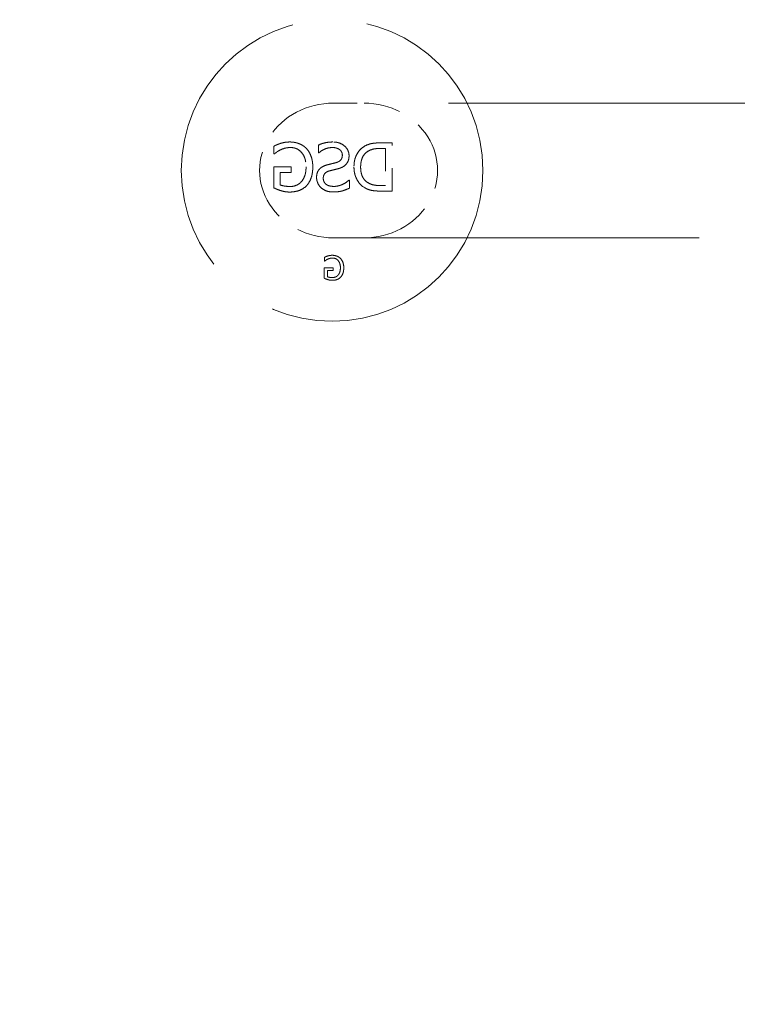
# Model space of a CAD drawing. Units: inches. Extents: x -384 to 606, y 133 to 771.
# Drawn here: x 487 to 490, y 353 to 357 of the extents above; entities that cross this region are included whole.
import ezdxf

# ---------------------------------------------------------------- set-up
doc = ezdxf.new("R2010")
doc.units = ezdxf.units.IN
doc.header["$LTSCALE"] = 75
doc.header["$MEASUREMENT"] = 0
doc.linetypes.add('DASHED', pattern=[0.2067, 0.1654, -0.0413])
doc.layers.add('Dimension (ANSI)', color=7, linetype='Continuous', lineweight=25)
doc.layers.add('Hidden (ANSI)', color=7, linetype='DASHED', lineweight=18)
doc.styles.add('Note Text (ANSI)', font='arial.ttf')
doc.dimstyles.new('Default (ANSI)', dxfattribs={"dimscale": 75, "dimtxt": 0.08, "dimasz": 0.098425, "dimexe": 0.125, "dimexo": 0.0625, "dimgap": 0.031496, "dimtad": 0, "dimtih": 1, "dimtoh": 1, "dimrnd": 1e-08, "dimzin": 3, "dimdsep": 46, "dimlunit": 4, "dimtxsty": 'Note Text (ANSI)', "dimcen": 0.09, "dimdle": 0.393701, "dimclrd": 8, "dimclre": 8, "dimclrt": 8, "dimadec": 0, "dimazin": 1, "dimtfac": 1.25, "dimtdec": 5, "dimtofl": 0, "dimtmove": 0, "dimatfit": 3, "dimldrblk": 'Filled-1', "dimfxl": 1, "dimfrac": 1, "dimtolj": 1, "dimtzin": 4, "dimlwd": -1, "dimlwe": -1, "dimarcsym": 0})

# ---------------------------------------------------------------- blocks, each defined once
blk = doc.blocks.new('*D10')
at = {"layer": 'Defpoints', "color": 0, "transparency": 16777216}
for p in [(366.6558, 371.6904), (530.7734, 371.6904), (530.7734, 318.777)]:
    blk.add_point(p, dxfattribs=at)
at = {"layer": 'Dimension (ANSI)', "color": 8, "transparency": 16777216}
for p, q in [((366.6558, 367.0029), (366.6558, 309.402)), ((530.7734, 367.0029), (530.7734, 309.402)), ((374.0377, 318.777), (434.7085, 318.777)), ((523.3915, 318.777), (462.7207, 318.777))]:
    blk.add_line(p, q, dxfattribs=at)
for points in [[(374.0377, 320.0073), (374.0377, 317.5467), (366.6558, 318.777)], [(523.3915, 320.0073), (523.3915, 317.5467), (530.7734, 318.777)]]:
    blk.add_solid(points, dxfattribs=at)
at = {"layer": 'Dimension (ANSI)', "color": 8, "transparency": 16777216, "insert": (448.7146, 322.7831), "char_height": 6, "attachment_point": 2, "style": 'Note Text (ANSI)'}
blk.add_mtext('\\A1; \\fArial|b0|i0;15\'-5"\\P\\fArial|b0|i0;I.D.', dxfattribs=at)
blk = doc.blocks.new('Filled-1')
at = {"color": 0}
for p, q in [((0, 0), (-1, 0.35791)), ((-1, 0.35791), (-1, -0.35791)), ((-1, 0), (0, 0)), ((-1, -0.35791), (0, 0))]:
    blk.add_line(p, q, dxfattribs=at)
at = {"color": 0, "flags": 128}
blk.add_lwpolyline([(-1, -0.35791), (0, 0), (-1, 0.35791), (-1, -0.35791)], dxfattribs=at)
at = {"color": 0}
blk.add_solid([(-1, -0.35791), (0, 0), (-1, 0.35791), (-1, -0.35791)], dxfattribs=at)

msp = doc.modelspace()

# ---------------------------------------------------------------- linework, layer by layer
at = {"layer": 'Hidden (ANSI)', "ltscale": 0.129274}
for p, q in [((490.4006, 356.5465), (488.2932, 356.5465)), ((488.2932, 355.9553), (490.4006, 355.9553))]:
    msp.add_line(p, q, dxfattribs=at)
at = {"layer": 'Hidden (ANSI)', "ltscale": 0.000460205}
for p, q in [((488.0317, 356.3578), (488.0317, 356.3578)), ((488.0618, 356.3702), (488.0618, 356.3702)), ((488.1011, 356.376), (488.1011, 356.376)), ((488.1043, 356.3516), (488.1043, 356.3516)), ((488.2269, 356.3623), (488.2269, 356.3623)), ((488.2879, 356.3516), (488.288, 356.3516)), ((488.2898, 356.376), (488.2898, 356.376)), ((488.5001, 356.3479), (488.5001, 356.3479)), ((488.5014, 356.3722), (488.5014, 356.3722)), ((488.0317, 356.3238), (488.0317, 356.3238)), ((488.0609, 356.3417), (488.0609, 356.3417)), ((488.2269, 356.3286), (488.2269, 356.3286)), ((488.0309, 356.267), (488.0309, 356.267)), ((488.0587, 356.2423), (488.0587, 356.2423)), ((488.0309, 356.1745), (488.0309, 356.1745)), ((488.0587, 356.1876), (488.0587, 356.1876)), ((488.1023, 356.1807), (488.1023, 356.1807)), ((488.1532, 356.2032), (488.1532, 356.2032)), ((488.2952, 356.1811), (488.2952, 356.1811)), ((488.3605, 356.2085), (488.3606, 356.2085)), ((488.3626, 356.1732), (488.3626, 356.1732)), ((488.4259, 356.1775), (488.4259, 356.1775)), ((488.4415, 356.1989), (488.4416, 356.1989)), ((488.5001, 356.1848), (488.5001, 356.1848)), ((488.1012, 356.1563), (488.1013, 356.1563)), ((488.2931, 356.1567), (488.2931, 356.1567)), ((488.5009, 356.1605), (488.5009, 356.1605)), ((488.2678, 355.8758), (488.2678, 355.8758)), ((488.2875, 355.8787), (488.2875, 355.8787)), ((488.2528, 355.8696), (488.2528, 355.8696)), ((488.2528, 355.8526), (488.2528, 355.8526)), ((488.2674, 355.8616), (488.2674, 355.8616)), ((488.2891, 355.8665), (488.2891, 355.8665)), ((488.2524, 355.8242), (488.2524, 355.8242)), ((488.2663, 355.8119), (488.2663, 355.8119)), ((488.2663, 355.7845), (488.2663, 355.7845)), ((488.3136, 355.7923), (488.3136, 355.7923)), ((488.2524, 355.778), (488.2524, 355.778)), ((488.2876, 355.7689), (488.2876, 355.7689)), ((488.2881, 355.7811), (488.2881, 355.7811))]:
    msp.add_line(p, q, dxfattribs=at)
at = {"layer": 'Hidden (ANSI)', "ltscale": 0.000762915}
msp.add_line((488.0317, 356.3578), (488.0317, 356.3238), dxfattribs=at)
msp.add_line((488.0317, 356.3578), (488.0317, 356.3238), dxfattribs=at)
at = {"layer": 'Hidden (ANSI)', "ltscale": 0.000754199}
msp.add_line((488.2269, 356.3623), (488.2269, 356.3286), dxfattribs=at)
msp.add_line((488.2269, 356.3623), (488.2269, 356.3286), dxfattribs=at)
at = {"layer": 'Hidden (ANSI)', "ltscale": 0.00044477}
for p, q in [((488.5001, 356.3479), (488.5215, 356.3479)), ((488.5215, 356.1848), (488.5001, 356.1848))]:
    msp.add_line(p, q, dxfattribs=at)
at = {"layer": 'Hidden (ANSI)', "ltscale": 0.001125}
msp.add_line((488.5497, 356.3722), (488.5014, 356.3722), dxfattribs=at)
at = {"layer": 'Hidden (ANSI)', "ltscale": 0.00404}
msp.add_line((488.5215, 356.3479), (488.5215, 356.1848), dxfattribs=at)
msp.add_line((488.5215, 356.3479), (488.5215, 356.1848), dxfattribs=at)
at = {"layer": 'Hidden (ANSI)', "ltscale": 0.005278}
msp.add_line((488.5497, 356.1605), (488.5497, 356.3722), dxfattribs=at)
msp.add_line((488.5497, 356.1605), (488.5497, 356.3722), dxfattribs=at)
at = {"layer": 'Hidden (ANSI)'}
for p, q in [((488.0317, 356.3238), (488.0342, 356.3238)), ((488.2269, 356.3286), (488.2289, 356.3286)), ((488.3626, 356.2085), (488.3606, 356.2085)), ((488.2528, 355.8526), (488.254, 355.8526))]:
    msp.add_line(p, q, dxfattribs=at)
at = {"layer": 'Hidden (ANSI)', "ltscale": 0.002249}
msp.add_line((488.0309, 356.267), (488.0309, 356.1745), dxfattribs=at)
msp.add_line((488.0309, 356.267), (488.0309, 356.1745), dxfattribs=at)
at = {"layer": 'Hidden (ANSI)', "ltscale": 0.001852}
msp.add_line((488.1078, 356.267), (488.0309, 356.267), dxfattribs=at)
at = {"layer": 'Hidden (ANSI)', "ltscale": 0.000527575}
msp.add_line((488.1078, 356.2423), (488.1078, 356.267), dxfattribs=at)
msp.add_line((488.1078, 356.2423), (488.1078, 356.267), dxfattribs=at)
at = {"layer": 'Hidden (ANSI)', "ltscale": 0.001146}
msp.add_line((488.0587, 356.2423), (488.1078, 356.2423), dxfattribs=at)
at = {"layer": 'Hidden (ANSI)', "ltscale": 0.00129}
msp.add_line((488.0587, 356.1876), (488.0587, 356.2423), dxfattribs=at)
msp.add_line((488.0587, 356.1876), (488.0587, 356.2423), dxfattribs=at)
at = {"layer": 'Hidden (ANSI)', "ltscale": 0.000797781}
msp.add_line((488.3626, 356.1732), (488.3626, 356.2085), dxfattribs=at)
msp.add_line((488.3626, 356.1732), (488.3626, 356.2085), dxfattribs=at)
at = {"layer": 'Hidden (ANSI)', "ltscale": 0.001138}
msp.add_line((488.5009, 356.1605), (488.5497, 356.1605), dxfattribs=at)
at = {"layer": 'Hidden (ANSI)', "ltscale": 0.000331458}
msp.add_line((488.2528, 355.8696), (488.2528, 355.8526), dxfattribs=at)
msp.add_line((488.2528, 355.8696), (488.2528, 355.8526), dxfattribs=at)
at = {"layer": 'Hidden (ANSI)', "ltscale": 0.001075}
msp.add_line((488.2524, 355.8242), (488.2524, 355.778), dxfattribs=at)
msp.add_line((488.2524, 355.8242), (488.2524, 355.778), dxfattribs=at)
at = {"layer": 'Hidden (ANSI)', "ltscale": 0.000876227}
msp.add_line((488.2908, 355.8242), (488.2524, 355.8242), dxfattribs=at)
at = {"layer": 'Hidden (ANSI)', "ltscale": 0.000523217}
msp.add_line((488.2663, 355.8119), (488.2908, 355.8119), dxfattribs=at)
at = {"layer": 'Hidden (ANSI)', "ltscale": 0.000595126}
msp.add_line((488.2663, 355.7845), (488.2663, 355.8119), dxfattribs=at)
msp.add_line((488.2663, 355.7845), (488.2663, 355.8119), dxfattribs=at)
at = {"layer": 'Hidden (ANSI)', "ltscale": 0.000213787}
msp.add_line((488.2908, 355.8119), (488.2908, 355.8242), dxfattribs=at)
msp.add_line((488.2908, 355.8119), (488.2908, 355.8242), dxfattribs=at)
at = {"layer": 'Hidden (ANSI)', "ltscale": 0.001301}
msp.add_line((488.2868, 355.5891), (488.2868, 355.5891), dxfattribs=at)
at = {"layer": 'Hidden (ANSI)', "ltscale": 0.105496}
msp.add_circle((488.2868, 356.2509), 0.6618, dxfattribs=at)
msp.add_circle((488.2868, 356.2509), 0.6618, dxfattribs=at)
at = {"layer": 'Hidden (ANSI)', "ltscale": 0.024653}
msp.add_ellipse((488.2932, 356.2509), major_axis=(-0.3246, 0), ratio=0.910667, start_param=4.712389, end_param=7.853982, dxfattribs=at)
at = {"layer": 'Hidden (ANSI)', "ltscale": 0.024584}
msp.add_ellipse((488.4268, 356.2509), major_axis=(0.3229, 0), ratio=0.915436, start_param=4.712389, end_param=7.853982, dxfattribs=at)
at = {"layer": 'Hidden (ANSI)', "ltscale": 0.00072579}
msp.add_open_spline([(488.0618, 356.3702), (488.0546, 356.3681), (488.0371, 356.3606), (488.0317, 356.3578)], degree=2, dxfattribs=at)
msp.add_open_spline([(488.0618, 356.3702), (488.0564, 356.3686), (488.0509, 356.3665), (488.0437, 356.3634), (488.0371, 356.3606), (488.0317, 356.3578)], degree=3, knots=[-0.1758406, -0.1758406, -0.1758406, -0.1758406, -0.0515565, -0.0515565, 0, 0, 0, 0], dxfattribs=at)
at = {"layer": 'Hidden (ANSI)', "ltscale": 0.001041}
msp.add_open_spline([(488.0609, 356.3417), (488.0695, 356.346), (488.0916, 356.3516), (488.1043, 356.3516)], degree=2, dxfattribs=at)
msp.add_open_spline([(488.0609, 356.3417), (488.0671, 356.3448), (488.0739, 356.3471), (488.0841, 356.3497), (488.0923, 356.3516), (488.1043, 356.3516)], degree=3, knots=[-0.3001015, -0.3001015, -0.3001015, -0.3001015, -0.1041984, -0.1041984, 0, 0, 0, 0], dxfattribs=at)
at = {"layer": 'Hidden (ANSI)', "ltscale": 0.000912767}
msp.add_open_spline([(488.1011, 356.376), (488.0903, 356.376), (488.0707, 356.3729), (488.0618, 356.3702)], degree=2, dxfattribs=at)
at = {"layer": 'Hidden (ANSI)', "ltscale": 0.000912775}
msp.add_open_spline([(488.1011, 356.376), (488.0942, 356.376), (488.0873, 356.3755), (488.0768, 356.3739), (488.07, 356.3727), (488.0618, 356.3702)], degree=3, knots=[-0.2091372, -0.2091372, -0.2091372, -0.2091372, -0.0738735, -0.0738735, 0, 0, 0, 0], dxfattribs=at)
at = {"layer": 'Hidden (ANSI)', "ltscale": 0.001955}
for points, degree, knots in [([(488.1742, 356.347), (488.1613, 356.3609), (488.1236, 356.376), (488.1011, 356.376)], 2, [0, 0, 0, 1, 1.999717, 1.999717, 1.999717]), ([(488.1742, 356.347), (488.1699, 356.3517), (488.1651, 356.3558), (488.1544, 356.363), (488.1485, 356.366), (488.1333, 356.3721), (488.1197, 356.376), (488.1011, 356.376)], 3, [-0.3713805, -0.3713805, -0.3713805, -0.3713805, -0.2679329, -0.2679329, -0.1608324, -0.1608324, 0, 0, 0, 0])]:
    msp.add_open_spline(points, degree=degree, knots=knots, dxfattribs=at)
at = {"layer": 'Hidden (ANSI)', "ltscale": 0.002995}
msp.add_open_spline([(488.1043, 356.3516), (488.1349, 356.3516), (488.1726, 356.3056), (488.1726, 356.2674)], degree=2, knots=[0.000209, 0.000209, 0.000209, 1, 2, 2, 2], dxfattribs=at)
at = {"layer": 'Hidden (ANSI)', "ltscale": 0.002996}
msp.add_open_spline([(488.1043, 356.3516), (488.1089, 356.3516), (488.1135, 356.3512), (488.1223, 356.3495), (488.1264, 356.3483), (488.1378, 356.3434), (488.1443, 356.3388), (488.1552, 356.3275), (488.1612, 356.3196), (488.1708, 356.2952), (488.1726, 356.2812), (488.1726, 356.2674)], degree=3, knots=[-0.4650671, -0.4650671, -0.4650671, -0.4650671, -0.4004534, -0.4004534, -0.3393278, -0.3393278, -0.226052, -0.226052, -0.1192923, -0.1192923, 0, 0, 0, 0], dxfattribs=at)
at = {"layer": 'Hidden (ANSI)', "ltscale": 0.002115}
msp.add_open_spline([(488.202, 356.2665), (488.202, 356.2921), (488.1876, 356.3326), (488.1742, 356.347)], degree=2, dxfattribs=at)
msp.add_open_spline([(488.202, 356.2665), (488.202, 356.2895), (488.1976, 356.3054), (488.1888, 356.3277), (488.1825, 356.338), (488.1742, 356.347)], degree=3, knots=[-0.2067103, -0.2067103, -0.2067103, -0.2067103, -0.1058138, -0.1058138, 0, 0, 0, 0], dxfattribs=at)
at = {"layer": 'Hidden (ANSI)', "ltscale": 0.001552}
msp.add_open_spline([(488.2898, 356.376), (488.2785, 356.376), (488.2672, 356.3749), (488.2482, 356.3707), (488.2378, 356.3677), (488.2269, 356.3623)], degree=3, knots=[-0.248687, -0.248687, -0.248687, -0.248687, -0.1049598, -0.1049598, 0, 0, 0, 0], dxfattribs=at)
msp.add_open_spline([(488.2898, 356.376), (488.272, 356.376), (488.2404, 356.369), (488.2269, 356.3623)], degree=2, dxfattribs=at)
at = {"layer": 'Hidden (ANSI)', "ltscale": 0.001544}
msp.add_open_spline([(488.2289, 356.3286), (488.2382, 356.3372), (488.2493, 356.3425), (488.2662, 356.3495), (488.2769, 356.3516), (488.288, 356.3516)], degree=3, knots=[-0.1579715, -0.1579715, -0.1579715, -0.1579715, -0.0958686, -0.0958686, 0, 0, 0, 0], dxfattribs=at)
msp.add_open_spline([(488.2289, 356.3286), (488.239, 356.3379), (488.2706, 356.3516), (488.2879, 356.3516)], degree=2, dxfattribs=at)
at = {"layer": 'Hidden (ANSI)', "ltscale": 0.001465}
msp.add_open_spline([(488.288, 356.3516), (488.2925, 356.3516), (488.297, 356.3513), (488.3054, 356.3496), (488.3093, 356.3483), (488.3174, 356.3444), (488.321, 356.3416), (488.3261, 356.3364), (488.3281, 356.3334), (488.3311, 356.3263), (488.3317, 356.3224), (488.3317, 356.3183)], degree=3, knots=[-0.1525995, -0.1525995, -0.1525995, -0.1525995, -0.1238951, -0.1238951, -0.0982329, -0.0982329, -0.0661898, -0.0661898, -0.0348295, -0.0348295, 0, 0, 0, 0], dxfattribs=at)
at = {"layer": 'Hidden (ANSI)', "ltscale": 0.001464}
msp.add_open_spline([(488.288, 356.3516), (488.3075, 356.3516), (488.3317, 356.3333), (488.3317, 356.3183)], degree=2, knots=[0.000326, 0.000326, 0.000326, 1, 2, 2, 2], dxfattribs=at)
at = {"layer": 'Hidden (ANSI)', "ltscale": 0.002553}
msp.add_open_spline([(488.3611, 356.3154), (488.3611, 356.3229), (488.3598, 356.3302), (488.354, 356.3441), (488.3498, 356.3501), (488.3395, 356.3603), (488.3323, 356.366), (488.3118, 356.3744), (488.3009, 356.376), (488.2898, 356.376)], degree=3, knots=[-0.3978459, -0.3978459, -0.3978459, -0.3978459, -0.2944366, -0.2944366, -0.1909773, -0.1909773, -0.0952335, -0.0952335, 0, 0, 0, 0], dxfattribs=at)
at = {"layer": 'Hidden (ANSI)', "ltscale": 0.002552}
msp.add_open_spline([(488.3611, 356.3154), (488.3611, 356.3412), (488.3209, 356.376), (488.2898, 356.376)], degree=2, knots=[0, 0, 0, 1, 1.999795, 1.999795, 1.999795], dxfattribs=at)
at = {"layer": 'Hidden (ANSI)', "ltscale": 0.002526}
msp.add_open_spline([(488.4256, 356.3554), (488.4052, 356.3419), (488.3827, 356.2971), (488.3827, 356.2662)], degree=2, dxfattribs=at)
msp.add_open_spline([(488.4256, 356.3554), (488.4179, 356.3503), (488.411, 356.3441), (488.4, 356.3305), (488.3948, 356.3224), (488.3849, 356.2979), (488.3827, 356.282), (488.3827, 356.2662)], degree=3, knots=[-0.3306948, -0.3306948, -0.3306948, -0.3306948, -0.2278488, -0.2278488, -0.1366101, -0.1366101, 0, 0, 0, 0], dxfattribs=at)
at = {"layer": 'Hidden (ANSI)', "ltscale": 0.001902}
msp.add_open_spline([(488.5014, 356.3722), (488.4716, 356.3722), (488.4376, 356.3633), (488.4256, 356.3554)], degree=2, dxfattribs=at)
msp.add_open_spline([(488.5014, 356.3722), (488.4729, 356.3722), (488.46, 356.3692), (488.4444, 356.3651), (488.4344, 356.3612), (488.4256, 356.3554)], degree=3, knots=[-0.1389504, -0.1389504, -0.1389504, -0.1389504, -0.0907478, -0.0907478, 0, 0, 0, 0], dxfattribs=at)
at = {"layer": 'Hidden (ANSI)', "ltscale": 0.001376}
msp.add_open_spline([(488.4441, 356.3352), (488.4554, 356.3419), (488.481, 356.3479), (488.5001, 356.3479)], degree=2, dxfattribs=at)
msp.add_open_spline([(488.4441, 356.3352), (488.4537, 356.3408), (488.4621, 356.3434), (488.4782, 356.3472), (488.4898, 356.3479), (488.5001, 356.3479)], degree=3, knots=[-0.1421685, -0.1421685, -0.1421685, -0.1421685, -0.0884245, -0.0884245, 0, 0, 0, 0], dxfattribs=at)
at = {"layer": 'Hidden (ANSI)', "ltscale": 0.00072071}
msp.add_open_spline([(488.0341, 356.3238), (488.0395, 356.3285), (488.0506, 356.3369), (488.0609, 356.3417)], degree=2, dxfattribs=at)
at = {"layer": 'Hidden (ANSI)', "ltscale": 0.000720734}
msp.add_open_spline([(488.0342, 356.3238), (488.0377, 356.3269), (488.0413, 356.3299), (488.0465, 356.3338), (488.0507, 356.3369), (488.0609, 356.3417)], degree=3, knots=[-0.3409056, -0.3409056, -0.3409056, -0.3409056, -0.0970899, -0.0970899, 0, 0, 0, 0], dxfattribs=at)
at = {"layer": 'Hidden (ANSI)', "ltscale": 0.001092}
msp.add_open_spline([(488.3317, 356.3183), (488.3317, 356.3151), (488.3314, 356.3119), (488.3299, 356.3059), (488.3289, 356.3032), (488.3264, 356.2991), (488.3242, 356.2958), (488.3151, 356.2891), (488.3096, 356.2869), (488.3041, 356.2854)], degree=3, knots=[-0.2540037, -0.2540037, -0.2540037, -0.2540037, -0.1714934, -0.1714934, -0.0974701, -0.0974701, -0.0495305, -0.0495305, 0, 0, 0, 0], dxfattribs=at)
msp.add_open_spline([(488.3317, 356.3183), (488.3317, 356.305), (488.3175, 356.289), (488.3041, 356.2854)], degree=2, dxfattribs=at)
at = {"layer": 'Hidden (ANSI)', "ltscale": 0.000958292}
msp.add_open_spline([(488.3473, 356.2772), (488.3518, 356.282), (488.3551, 356.2875), (488.3588, 356.2971), (488.3611, 356.3041), (488.3611, 356.3154)], degree=3, knots=[-0.2718486, -0.2718486, -0.2718486, -0.2718486, -0.0980998, -0.0980998, 0, 0, 0, 0], dxfattribs=at)
at = {"layer": 'Hidden (ANSI)', "ltscale": 0.000958253}
msp.add_open_spline([(488.3473, 356.2772), (488.3538, 356.2842), (488.3611, 356.3031), (488.3611, 356.3154)], degree=2, dxfattribs=at)
at = {"layer": 'Hidden (ANSI)', "ltscale": 0.001917}
msp.add_open_spline([(488.412, 356.2665), (488.412, 356.2909), (488.4282, 356.3254), (488.4441, 356.3352)], degree=2, dxfattribs=at)
msp.add_open_spline([(488.412, 356.2665), (488.412, 356.2764), (488.413, 356.2865), (488.4179, 356.3041), (488.4213, 356.3118), (488.4311, 356.3254), (488.4371, 356.3308), (488.4441, 356.3352)], degree=3, knots=[-0.2295258, -0.2295258, -0.2295258, -0.2295258, -0.1442331, -0.1442331, -0.0713061, -0.0713061, 0, 0, 0, 0], dxfattribs=at)
at = {"layer": 'Hidden (ANSI)', "ltscale": 0.001639}
msp.add_open_spline([(488.1726, 356.2674), (488.1726, 356.2461), (488.1627, 356.2142), (488.1532, 356.2032)], degree=2, dxfattribs=at)
msp.add_open_spline([(488.1726, 356.2674), (488.1726, 356.2479), (488.1695, 356.2348), (488.1631, 356.2174), (488.1589, 356.2098), (488.1532, 356.2032)], degree=3, knots=[-0.160229, -0.160229, -0.160229, -0.160229, -0.0749228, -0.0749228, 0, 0, 0, 0], dxfattribs=at)
at = {"layer": 'Hidden (ANSI)', "ltscale": 0.002165}
msp.add_open_spline([(488.1743, 356.184), (488.1877, 356.198), (488.202, 356.2396), (488.202, 356.2665)], degree=2, dxfattribs=at)
msp.add_open_spline([(488.1744, 356.184), (488.1789, 356.1888), (488.1828, 356.194), (488.1897, 356.2058), (488.1926, 356.2122), (488.1979, 356.2276), (488.202, 356.2429), (488.202, 356.2665)], degree=3, knots=[-0.5016013, -0.5016013, -0.5016013, -0.5016013, -0.357228, -0.357228, -0.2038839, -0.2038839, 0, 0, 0, 0], dxfattribs=at)
at = {"layer": 'Hidden (ANSI)', "ltscale": 0.001773}
msp.add_open_spline([(488.2607, 356.2742), (488.2552, 356.2726), (488.2497, 356.2704), (488.2403, 356.2651), (488.2363, 356.2622), (488.2273, 356.2532), (488.2244, 356.2476), (488.2198, 356.2362), (488.2186, 356.2286), (488.2186, 356.2209)], degree=3, knots=[-0.1604167, -0.1604167, -0.1604167, -0.1604167, -0.1311424, -0.1311424, -0.1055945, -0.1055945, -0.0666243, -0.0666243, 0, 0, 0, 0], dxfattribs=at)
at = {"layer": 'Hidden (ANSI)', "ltscale": 0.001772}
msp.add_open_spline([(488.2607, 356.2742), (488.2389, 356.2676), (488.2186, 356.2406), (488.2186, 356.2209)], degree=2, dxfattribs=at)
at = {"layer": 'Hidden (ANSI)', "ltscale": 0.001039}
msp.add_open_spline([(488.3041, 356.2854), (488.2971, 356.2835), (488.2892, 356.2816), (488.2793, 356.2792), (488.2694, 356.2769), (488.2607, 356.2742)], degree=3, knots=[-0.2657457, -0.2657457, -0.2657457, -0.2657457, -0.0788897, -0.0788897, 0, 0, 0, 0], dxfattribs=at)
msp.add_open_spline([(488.3041, 356.2854), (488.2952, 356.283), (488.2692, 356.2768), (488.2607, 356.2742)], degree=2, dxfattribs=at)
at = {"layer": 'Hidden (ANSI)', "ltscale": 0.00092162}
msp.add_open_spline([(488.3123, 356.2585), (488.3191, 356.2602), (488.3258, 356.2626), (488.3349, 356.2672), (488.3411, 356.2706), (488.3473, 356.2772)], degree=3, knots=[-0.2455309, -0.2455309, -0.2455309, -0.2455309, -0.0787336, -0.0787336, 0, 0, 0, 0], dxfattribs=at)
at = {"layer": 'Hidden (ANSI)', "ltscale": 0.000921587}
msp.add_open_spline([(488.3123, 356.2585), (488.3233, 356.2614), (488.3406, 356.2701), (488.3473, 356.2772)], degree=2, dxfattribs=at)
at = {"layer": 'Hidden (ANSI)', "ltscale": 0.002511}
msp.add_open_spline([(488.3827, 356.2662), (488.3827, 356.2372), (488.4062, 356.1905), (488.4259, 356.1775)], degree=2, dxfattribs=at)
msp.add_open_spline([(488.3827, 356.2662), (488.3827, 356.2543), (488.3842, 356.2425), (488.3916, 356.2177), (488.3973, 356.2078), (488.4085, 356.1917), (488.4164, 356.1838), (488.4259, 356.1775)], degree=3, knots=[-0.2294052, -0.2294052, -0.2294052, -0.2294052, -0.1692258, -0.1692258, -0.0987314, -0.0987314, 0, 0, 0, 0], dxfattribs=at)
at = {"layer": 'Hidden (ANSI)', "ltscale": 0.001858}
msp.add_open_spline([(488.4415, 356.1989), (488.4268, 356.2089), (488.412, 356.2418), (488.412, 356.2665)], degree=2, dxfattribs=at)
msp.add_open_spline([(488.4416, 356.1989), (488.4364, 356.2024), (488.4319, 356.2065), (488.4231, 356.2173), (488.4202, 356.2232), (488.4136, 356.2395), (488.412, 356.2534), (488.412, 356.2665)], degree=3, knots=[-0.1819077, -0.1819077, -0.1819077, -0.1819077, -0.151401, -0.151401, -0.113116, -0.113116, 0, 0, 0, 0], dxfattribs=at)
at = {"layer": 'Hidden (ANSI)', "ltscale": 0.001177}
msp.add_open_spline([(488.2186, 356.2209), (488.2186, 356.2163), (488.2191, 356.2117), (488.2214, 356.2019), (488.2231, 356.1974), (488.228, 356.1871), (488.2323, 356.181), (488.2379, 356.1759)], degree=3, knots=[-0.1278321, -0.1278321, -0.1278321, -0.1278321, -0.0988785, -0.0988785, -0.0650964, -0.0650964, 0, 0, 0, 0], dxfattribs=at)
msp.add_open_spline([(488.2186, 356.2209), (488.2186, 356.2083), (488.2287, 356.1843), (488.2378, 356.1759)], degree=2, dxfattribs=at)
at = {"layer": 'Hidden (ANSI)', "ltscale": 0.001053}
msp.add_open_spline([(488.248, 356.2164), (488.248, 356.2197), (488.2483, 356.2229), (488.2497, 356.2289), (488.2508, 356.2316), (488.254, 356.237), (488.2563, 356.2396), (488.2637, 356.2452), (488.2689, 356.2473), (488.2741, 356.2488)], degree=3, knots=[-0.1423356, -0.1423356, -0.1423356, -0.1423356, -0.1095295, -0.1095295, -0.080135, -0.080135, -0.0461959, -0.0461959, 0, 0, 0, 0], dxfattribs=at)
msp.add_open_spline([(488.248, 356.2164), (488.248, 356.2291), (488.2605, 356.2449), (488.274, 356.2488)], degree=2, dxfattribs=at)
at = {"layer": 'Hidden (ANSI)', "ltscale": 0.001592}
msp.add_open_spline([(488.2952, 356.1811), (488.2903, 356.1811), (488.2853, 356.1814), (488.2763, 356.1829), (488.2722, 356.184), (488.2632, 356.1879), (488.2596, 356.1907), (488.2541, 356.1963), (488.2519, 356.1996), (488.2487, 356.2074), (488.248, 356.2119), (488.248, 356.2164)], degree=3, knots=[-0.1604516, -0.1604516, -0.1604516, -0.1604516, -0.1315826, -0.1315826, -0.1070386, -0.1070386, -0.0734694, -0.0734694, -0.039168, -0.039168, 0, 0, 0, 0], dxfattribs=at)
msp.add_open_spline([(488.2952, 356.1811), (488.2718, 356.1811), (488.248, 356.2005), (488.248, 356.2164)], degree=2, dxfattribs=at)
at = {"layer": 'Hidden (ANSI)', "ltscale": 0.000902115}
msp.add_open_spline([(488.274, 356.2488), (488.2838, 356.2516), (488.3001, 356.2554), (488.3123, 356.2585)], degree=2, dxfattribs=at)
at = {"layer": 'Hidden (ANSI)', "ltscale": 0.000902116}
msp.add_open_spline([(488.2741, 356.2488), (488.2799, 356.2505), (488.286, 356.2521), (488.2988, 356.2551), (488.3056, 356.2567), (488.3123, 356.2585)], degree=3, knots=[-0.1129853, -0.1129853, -0.1129853, -0.1129853, -0.0602669, -0.0602669, 0, 0, 0, 0], dxfattribs=at)
at = {"layer": 'Hidden (ANSI)', "ltscale": 0.000750453}
msp.add_open_spline([(488.0309, 356.1745), (488.0362, 356.1721), (488.0544, 356.1648), (488.0621, 356.1625)], degree=2, dxfattribs=at)
at = {"layer": 'Hidden (ANSI)', "ltscale": 0.000750457}
msp.add_open_spline([(488.0309, 356.1745), (488.0353, 356.1726), (488.0409, 356.1702), (488.0478, 356.1674), (488.0545, 356.1647), (488.0621, 356.1625)], degree=3, knots=[-0.1910686, -0.1910686, -0.1910686, -0.1910686, -0.0684778, -0.0684778, 0, 0, 0, 0], dxfattribs=at)
at = {"layer": 'Hidden (ANSI)', "ltscale": 0.001027}
msp.add_open_spline([(488.1023, 356.1807), (488.0904, 356.1807), (488.0667, 356.1841), (488.0587, 356.1876)], degree=2, dxfattribs=at)
msp.add_open_spline([(488.1023, 356.1807), (488.0943, 356.1807), (488.0865, 356.1813), (488.0746, 356.183), (488.0663, 356.1843), (488.0587, 356.1876)], degree=3, knots=[-0.2126062, -0.2126062, -0.2126062, -0.2126062, -0.071355, -0.071355, 0, 0, 0, 0], dxfattribs=at)
at = {"layer": 'Hidden (ANSI)', "ltscale": 0.001941}
for points, degree, knots in [([(488.1013, 356.1563), (488.1237, 356.1564), (488.161, 356.1701), (488.1743, 356.184)], 2, [0.000283, 0.000283, 0.000283, 1, 2, 2, 2]), ([(488.1013, 356.1563), (488.1094, 356.1563), (488.1175, 356.157), (488.1329, 356.16), (488.1402, 356.1621), (488.1575, 356.1696), (488.1666, 356.1759), (488.1744, 356.184)], 3, [-0.2320026, -0.2320026, -0.2320026, -0.2320026, -0.1621534, -0.1621534, -0.0971409, -0.0971409, 0, 0, 0, 0])]:
    msp.add_open_spline(points, degree=degree, knots=knots, dxfattribs=at)
at = {"layer": 'Hidden (ANSI)', "ltscale": 0.001364}
for points, degree, knots in [([(488.1532, 356.2032), (488.1441, 356.1922), (488.1184, 356.1807), (488.1023, 356.1807)], 2, [0, 0, 0, 1, 1.999605, 1.999605, 1.999605]), ([(488.1532, 356.2032), (488.1501, 356.1994), (488.1465, 356.196), (488.1381, 356.1897), (488.1336, 356.1874), (488.1211, 356.1822), (488.1117, 356.1807), (488.1023, 356.1807)], 3, [-0.1492633, -0.1492633, -0.1492633, -0.1492633, -0.1176172, -0.1176172, -0.0816819, -0.0816819, 0, 0, 0, 0])]:
    msp.add_open_spline(points, degree=degree, knots=knots, dxfattribs=at)
at = {"layer": 'Hidden (ANSI)', "ltscale": 0.001425}
msp.add_open_spline([(488.2378, 356.1759), (488.248, 356.1666), (488.2737, 356.1567), (488.2931, 356.1567)], degree=2, dxfattribs=at)
msp.add_open_spline([(488.2379, 356.1759), (488.2446, 356.1697), (488.2523, 356.165), (488.2652, 356.16), (488.2749, 356.1567), (488.2931, 356.1567)], degree=3, knots=[-0.4644719, -0.4644719, -0.4644719, -0.4644719, -0.15712, -0.15712, 0, 0, 0, 0], dxfattribs=at)
at = {"layer": 'Hidden (ANSI)', "ltscale": 0.001732}
msp.add_open_spline([(488.2931, 356.1567), (488.306, 356.1567), (488.3199, 356.1578), (488.3426, 356.1646), (488.3528, 356.1685), (488.3626, 356.1732)], degree=3, knots=[-0.2049689, -0.2049689, -0.2049689, -0.2049689, -0.0936693, -0.0936693, 0, 0, 0, 0], dxfattribs=at)
at = {"layer": 'Hidden (ANSI)', "ltscale": 0.001731}
msp.add_open_spline([(488.2931, 356.1567), (488.3161, 356.1567), (488.3484, 356.1663), (488.3626, 356.1732)], degree=2, knots=[0.000277, 0.000277, 0.000277, 1, 2, 2, 2], dxfattribs=at)
at = {"layer": 'Hidden (ANSI)', "ltscale": 0.001742}
msp.add_open_spline([(488.3606, 356.2085), (488.3554, 356.2037), (488.3498, 356.1994), (488.3373, 356.1917), (488.3308, 356.1888), (488.3153, 356.1832), (488.3054, 356.1811), (488.2952, 356.1811)], degree=3, knots=[-0.1930764, -0.1930764, -0.1930764, -0.1930764, -0.1427044, -0.1427044, -0.0879324, -0.0879324, 0, 0, 0, 0], dxfattribs=at)
at = {"layer": 'Hidden (ANSI)', "ltscale": 0.001741}
msp.add_open_spline([(488.3605, 356.2085), (488.3466, 356.1955), (488.3115, 356.1811), (488.2952, 356.1811)], degree=2, knots=[0, 0, 0, 1, 1.999609, 1.999609, 1.999609], dxfattribs=at)
at = {"layer": 'Hidden (ANSI)', "ltscale": 0.001883}
msp.add_open_spline([(488.4259, 356.1775), (488.4421, 356.1673), (488.4752, 356.1605), (488.5009, 356.1605)], degree=2, dxfattribs=at)
msp.add_open_spline([(488.4259, 356.1775), (488.436, 356.1711), (488.4469, 356.1663), (488.4649, 356.1626), (488.4773, 356.1605), (488.5009, 356.1605)], degree=3, knots=[-0.5821252, -0.5821252, -0.5821252, -0.5821252, -0.2040593, -0.2040593, 0, 0, 0, 0], dxfattribs=at)
at = {"layer": 'Hidden (ANSI)', "ltscale": 0.001454}
msp.add_open_spline([(488.5001, 356.1848), (488.4814, 356.1848), (488.453, 356.1908), (488.4415, 356.1989)], degree=2, dxfattribs=at)
msp.add_open_spline([(488.5001, 356.1848), (488.482, 356.1848), (488.4713, 356.1869), (488.4573, 356.1901), (488.449, 356.1937), (488.4416, 356.1989)], degree=3, knots=[-0.1244093, -0.1244093, -0.1244093, -0.1244093, -0.0789908, -0.0789908, 0, 0, 0, 0], dxfattribs=at)
at = {"layer": 'Hidden (ANSI)', "ltscale": 0.000910294}
msp.add_open_spline([(488.0621, 356.1625), (488.0726, 356.1594), (488.0894, 356.1563), (488.1012, 356.1563)], degree=2, dxfattribs=at)
at = {"layer": 'Hidden (ANSI)', "ltscale": 0.000910312}
msp.add_open_spline([(488.0621, 356.1625), (488.0682, 356.1607), (488.0747, 356.159), (488.0835, 356.1574), (488.0898, 356.1563), (488.1013, 356.1563)], degree=3, knots=[-0.3472188, -0.3472188, -0.3472188, -0.3472188, -0.0992687, -0.0992687, 0, 0, 0, 0], dxfattribs=at)
at = {"layer": 'Hidden (ANSI)', "ltscale": 0.000312895}
msp.add_open_spline([(488.2678, 355.8758), (488.2652, 355.875), (488.2624, 355.874), (488.2588, 355.8724), (488.2555, 355.871), (488.2528, 355.8696)], degree=3, knots=[-0.0879203, -0.0879203, -0.0879203, -0.0879203, -0.02577824, -0.02577824, 0, 0, 0, 0], dxfattribs=at)
msp.add_open_spline([(488.2678, 355.8758), (488.2642, 355.8748), (488.2555, 355.871), (488.2528, 355.8696)], degree=2, dxfattribs=at)
at = {"layer": 'Hidden (ANSI)', "ltscale": 0.000406388}
msp.add_open_spline([(488.2875, 355.8787), (488.284, 355.8787), (488.2806, 355.8785), (488.2753, 355.8776), (488.2719, 355.8771), (488.2678, 355.8758)], degree=3, knots=[-0.1045686, -0.1045686, -0.1045686, -0.1045686, -0.0369367, -0.0369367, 0, 0, 0, 0], dxfattribs=at)
at = {"layer": 'Hidden (ANSI)', "ltscale": 0.000406384}
msp.add_open_spline([(488.2875, 355.8787), (488.2821, 355.8787), (488.2723, 355.8772), (488.2678, 355.8758)], degree=2, dxfattribs=at)
at = {"layer": 'Hidden (ANSI)', "ltscale": 0.000927725}
msp.add_open_spline([(488.324, 355.8642), (488.3219, 355.8665), (488.3195, 355.8686), (488.3141, 355.8722), (488.3112, 355.8737), (488.3036, 355.8768), (488.2968, 355.8787), (488.2875, 355.8787)], degree=3, knots=[-0.1856903, -0.1856903, -0.1856903, -0.1856903, -0.1339664, -0.1339664, -0.0804162, -0.0804162, 0, 0, 0, 0], dxfattribs=at)
at = {"layer": 'Hidden (ANSI)', "ltscale": 0.000927391}
msp.add_open_spline([(488.324, 355.8642), (488.3176, 355.8712), (488.2987, 355.8787), (488.2875, 355.8787)], degree=2, knots=[0, 0, 0, 1, 1.999433, 1.999433, 1.999433], dxfattribs=at)
at = {"layer": 'Hidden (ANSI)', "ltscale": 0.000310367}
msp.add_open_spline([(488.254, 355.8526), (488.2558, 355.8542), (488.2576, 355.8556), (488.2602, 355.8576), (488.2623, 355.8592), (488.2674, 355.8616)], degree=3, knots=[-0.1704528, -0.1704528, -0.1704528, -0.1704528, -0.0485449, -0.0485449, 0, 0, 0, 0], dxfattribs=at)
at = {"layer": 'Hidden (ANSI)', "ltscale": 0.000310355}
msp.add_open_spline([(488.254, 355.8526), (488.2567, 355.8549), (488.2622, 355.8591), (488.2674, 355.8616)], degree=2, dxfattribs=at)
at = {"layer": 'Hidden (ANSI)', "ltscale": 0.000470635}
msp.add_open_spline([(488.2674, 355.8616), (488.2705, 355.8631), (488.2739, 355.8643), (488.279, 355.8656), (488.2831, 355.8665), (488.2891, 355.8665)], degree=3, knots=[-0.1500508, -0.1500508, -0.1500508, -0.1500508, -0.0520992, -0.0520992, 0, 0, 0, 0], dxfattribs=at)
at = {"layer": 'Hidden (ANSI)', "ltscale": 0.000470622}
msp.add_open_spline([(488.2674, 355.8616), (488.2717, 355.8637), (488.2828, 355.8665), (488.2891, 355.8665)], degree=2, dxfattribs=at)
at = {"layer": 'Hidden (ANSI)', "ltscale": 0.001448}
for points, degree, knots in [([(488.2891, 355.8665), (488.2914, 355.8665), (488.2937, 355.8663), (488.2981, 355.8655), (488.3002, 355.8649), (488.3059, 355.8624), (488.3091, 355.8601), (488.3145, 355.8545), (488.3176, 355.8505), (488.3223, 355.8383), (488.3233, 355.8313), (488.3233, 355.8244)], 3, [-0.2325335, -0.2325335, -0.2325335, -0.2325335, -0.2002267, -0.2002267, -0.1696639, -0.1696639, -0.113026, -0.113026, -0.0596462, -0.0596462, 0, 0, 0, 0]), ([(488.2891, 355.8665), (488.3044, 355.8665), (488.3233, 355.8435), (488.3233, 355.8244)], 2, [0.000417, 0.000417, 0.000417, 1, 2, 2, 2])]:
    msp.add_open_spline(points, degree=degree, knots=knots, dxfattribs=at)
at = {"layer": 'Hidden (ANSI)', "ltscale": 0.001007}
msp.add_open_spline([(488.3379, 355.824), (488.3379, 355.8355), (488.3358, 355.8434), (488.3313, 355.8545), (488.3282, 355.8597), (488.324, 355.8642)], degree=3, knots=[-0.1033552, -0.1033552, -0.1033552, -0.1033552, -0.0529069, -0.0529069, 0, 0, 0, 0], dxfattribs=at)
msp.add_open_spline([(488.3379, 355.824), (488.3379, 355.8368), (488.3307, 355.857), (488.324, 355.8642)], degree=2, dxfattribs=at)
at = {"layer": 'Hidden (ANSI)', "ltscale": 0.00046357}
msp.add_open_spline([(488.2881, 355.7811), (488.2841, 355.7811), (488.2802, 355.7814), (488.2743, 355.7822), (488.2701, 355.7829), (488.2663, 355.7845)], degree=3, knots=[-0.1063031, -0.1063031, -0.1063031, -0.1063031, -0.0356775, -0.0356775, 0, 0, 0, 0], dxfattribs=at)
at = {"layer": 'Hidden (ANSI)', "ltscale": 0.00046356}
msp.add_open_spline([(488.2881, 355.7811), (488.2822, 355.7811), (488.2703, 355.7828), (488.2663, 355.7845)], degree=2, dxfattribs=at)
at = {"layer": 'Hidden (ANSI)', "ltscale": 0.000632026}
msp.add_open_spline([(488.3136, 355.7923), (488.312, 355.7904), (488.3102, 355.7887), (488.306, 355.7856), (488.3038, 355.7844), (488.2975, 355.7818), (488.2928, 355.7811), (488.2881, 355.7811)], degree=3, knots=[-0.07463163, -0.07463163, -0.07463163, -0.07463163, -0.0588086, -0.0588086, -0.04084094, -0.04084094, 0, 0, 0, 0], dxfattribs=at)
at = {"layer": 'Hidden (ANSI)', "ltscale": 0.0006317}
msp.add_open_spline([(488.3136, 355.7923), (488.309, 355.7868), (488.2961, 355.7811), (488.2881, 355.7811)], degree=2, knots=[0, 0, 0, 1, 1.99921, 1.99921, 1.99921], dxfattribs=at)
at = {"layer": 'Hidden (ANSI)', "ltscale": 0.000769583}
msp.add_open_spline([(488.3233, 355.8244), (488.3233, 355.8147), (488.3217, 355.8081), (488.3185, 355.7994), (488.3164, 355.7956), (488.3136, 355.7923)], degree=3, knots=[-0.08011451, -0.08011451, -0.08011451, -0.08011451, -0.03746141, -0.03746141, 0, 0, 0, 0], dxfattribs=at)
at = {"layer": 'Hidden (ANSI)', "ltscale": 0.000769594}
msp.add_open_spline([(488.3233, 355.8244), (488.3233, 355.8138), (488.3183, 355.7978), (488.3136, 355.7923)], degree=2, dxfattribs=at)
at = {"layer": 'Hidden (ANSI)', "ltscale": 0.001033}
msp.add_open_spline([(488.3241, 355.7827), (488.3264, 355.7851), (488.3284, 355.7877), (488.3318, 355.7936), (488.3332, 355.7968), (488.3359, 355.8045), (488.3379, 355.8122), (488.3379, 355.824)], degree=3, knots=[-0.2508006, -0.2508006, -0.2508006, -0.2508006, -0.178614, -0.178614, -0.1019419, -0.1019419, 0, 0, 0, 0], dxfattribs=at)
msp.add_open_spline([(488.3241, 355.7827), (488.3308, 355.7897), (488.3379, 355.8105), (488.3379, 355.824)], degree=2, dxfattribs=at)
at = {"layer": 'Hidden (ANSI)', "ltscale": 0.000325228}
msp.add_open_spline([(488.2524, 355.778), (488.2546, 355.777), (488.2574, 355.7758), (488.2608, 355.7744), (488.2642, 355.7731), (488.268, 355.772)], degree=3, knots=[-0.09553429, -0.09553429, -0.09553429, -0.09553429, -0.03423892, -0.03423892, 0, 0, 0, 0], dxfattribs=at)
at = {"layer": 'Hidden (ANSI)', "ltscale": 0.000325226}
msp.add_open_spline([(488.2524, 355.778), (488.255, 355.7768), (488.2641, 355.7731), (488.268, 355.772)], degree=2, dxfattribs=at)
at = {"layer": 'Hidden (ANSI)', "ltscale": 0.000405156}
msp.add_open_spline([(488.268, 355.772), (488.2711, 355.7711), (488.2743, 355.7702), (488.2787, 355.7694), (488.2818, 355.7689), (488.2876, 355.7689)], degree=3, knots=[-0.1736094, -0.1736094, -0.1736094, -0.1736094, -0.0496344, -0.0496344, 0, 0, 0, 0], dxfattribs=at)
at = {"layer": 'Hidden (ANSI)', "ltscale": 0.000405147}
msp.add_open_spline([(488.268, 355.772), (488.2732, 355.7704), (488.2816, 355.7689), (488.2876, 355.7689)], degree=2, dxfattribs=at)
at = {"layer": 'Hidden (ANSI)', "ltscale": 0.000920557}
msp.add_open_spline([(488.2876, 355.7689), (488.2916, 355.7689), (488.2957, 355.7692), (488.3034, 355.7707), (488.3071, 355.7718), (488.3157, 355.7755), (488.3202, 355.7786), (488.3241, 355.7827)], degree=3, knots=[-0.1160013, -0.1160013, -0.1160013, -0.1160013, -0.0810767, -0.0810767, -0.0485705, -0.0485705, 0, 0, 0, 0], dxfattribs=at)
at = {"layer": 'Hidden (ANSI)', "ltscale": 0.000920229}
msp.add_open_spline([(488.2876, 355.7689), (488.2988, 355.7689), (488.3174, 355.7757), (488.3241, 355.7827)], degree=2, knots=[0.000567, 0.000567, 0.000567, 1, 2, 2, 2], dxfattribs=at)

# ---------------------------------------------------------------- dimensions: what is measured, and where the dimension line sits
at = {"layer": 'Dimension (ANSI)', "color": 8, "true_color": 0x808080}
dim = msp.add_linear_dim(base=(530.7734, 318.777), p1=(366.6558, 371.6904), p2=(530.7734, 371.6904), text=' \\fArial|b0|i0;15\'-5"\\P\\fArial|b0|i0;I.D.', dimstyle='Default (ANSI)', override={"dimgap": 0.031496, "dimtih": 0, "dimtoh": 0, "dimdec": 2, "dimlfac": 1.133333, "dimtol": 0, "dimlim": 0, "dimtp": 0, "dimtm": 0, "dimtdec": 5, "dimatfit": 1, "dimtvp": -0.25}, dxfattribs=at)
dim.commit()
dim.dimension.update_dxf_attribs({"geometry": '*D10', "text_midpoint": (448.7146, 318.777), "dimtype": 160})

doc.saveas('drawing.dxf')
